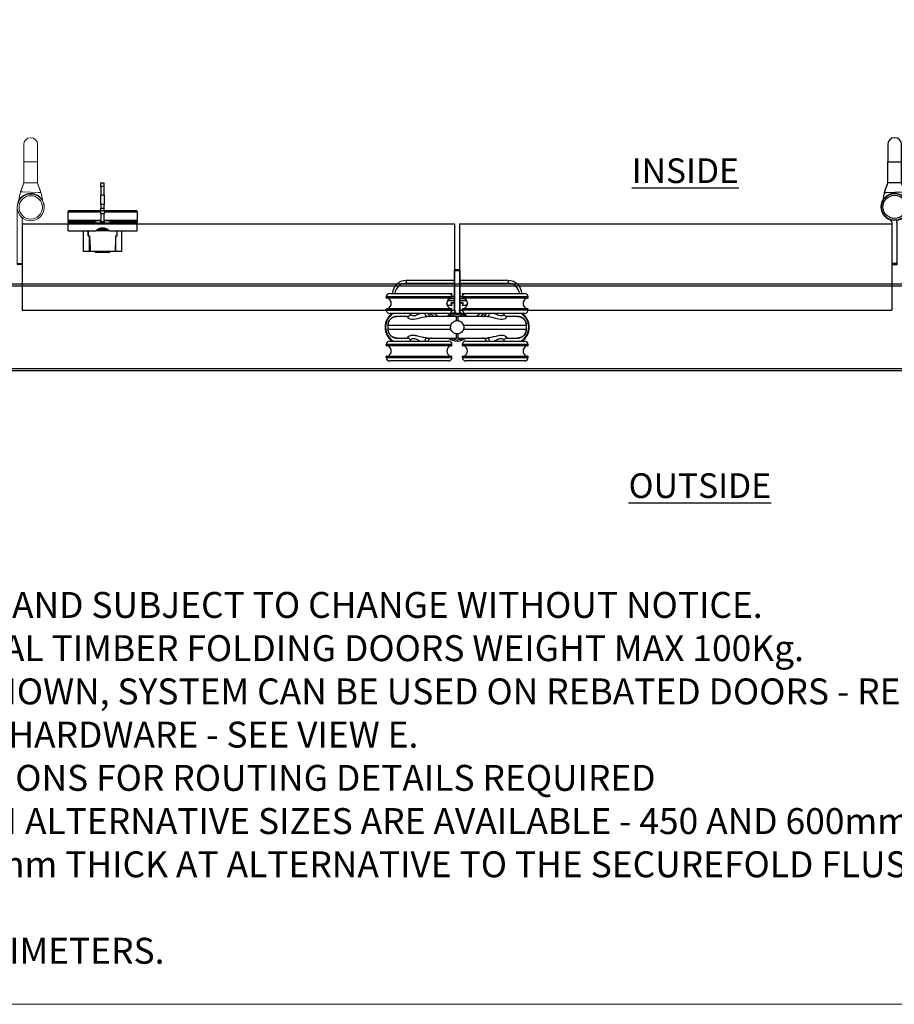
# Model space of a CAD drawing. Units: millimetres. Extents: x 7987 to 10284, y -474 to 1135.
# Drawn here: x 8814 to 9320, y -474 to 95 of the extents above; entities that cross this region are included whole.
import ezdxf

# ---------------------------------------------------------------- set-up
doc = ezdxf.new("R2010")
doc.units = ezdxf.units.MM
doc.linetypes.add('HIDDEN', pattern=[9.525, 6.35, -3.175])
for name, color, linetype in [('Border', 7, 'Continuous'), ('Door', 4, 'Continuous'), ('Gear', 7, 'Continuous'), ('Notes', 7, 'Continuous'), ('Track', 5, 'Continuous')]:
    doc.layers.add(name, color=color, linetype=linetype)
doc.styles.add('Label Text (ISO)', font='TAHOMA.TTF')
doc.styles.get("Standard").update_dxf_attribs({"font": 'TAHOMA.TTF'})

# ---------------------------------------------------------------- blocks, each defined once
blk = doc.blocks.new('SF3 Intermediate Hanger Set Top')
at = {"color": 3}
for p, q in [((-1.4, 33.25), (-1.6, 33.25)), ((-1.6, 32.75), (-1.6, 33.25)), ((-1.6, 32.75), (-1.4, 32.75)), ((-1.6, 10.25), (-1.6, 32.75)), ((1.4, 33.25), (-1.4, 33.25)), ((-1.4, 32.75), (-1.4, 33.25)), ((-1.4, 32.75), (1.4, 32.75)), ((-1.4, 9.81), (-1.4, 32.75)), ((1.4, 33.25), (1.4, 32.75)), ((1.5, 33.2), (1.4, 33.2)), ((1.4, 32.75), (1.4, 9.81)), ((1.4, 32.7), (1.5, 32.7)), ((1.5, 33.2), (1.5, 32.7)), ((1.5, 32.7), (1.5, 10.2)), ((-3, 17.5), (-41, 17.5)), ((-41, 17), (-41, 17.5)), ((-39, 19.5), (-5, 19.5)), ((-3, 17), (-3, 17.5)), ((41, 17.5), (3, 17.5)), ((3, 17), (3, 17.5)), ((5, 19.5), (39, 19.5)), ((41, 17), (41, 17.5)), ((-41, 17), (-3, 17)), ((-3.25, 16.75), (-40.75, 16.75)), ((3, 17), (41, 17)), ((40.75, 16.75), (3.25, 16.75)), ((-3, 10.5), (-41, 10.5)), ((-41, 10), (-41, 10.5)), ((-41, 10), (-3, 10)), ((-40.75, 10.75), (-3.25, 10.75)), ((-5, 8), (-39, 8)), ((-3, 10), (-3, 10.5)), ((-1.4, 10.25), (-1.6, 10.25)), ((-1.6, 10.25), (-1.6, 9.87)), ((-1.38, 8.25), (-1.19, 8.25)), ((-0.54, 6.25), (0.54, 6.25)), ((1.5, 10.2), (1.4, 10.2)), ((1.5, 9.82), (1.5, 10.2)), ((1.84, 8.25), (1.87, 8.25)), ((1.91, 8.2), (1.97, 8.2)), ((41, 10.5), (3, 10.5)), ((3, 10), (3, 10.5)), ((3, 10), (41, 10)), ((3.25, 10.75), (40.75, 10.75)), ((39, 8), (5, 8)), ((41, 10), (41, 10.5)), ((-39.99, -1.25), (-39.99, 1.25)), ((39.99, 1.25), (39.99, 1.25)), ((39.99, 1.25), (39.99, -1.25)), ((-39.99, -1.25), (-39.99, -1.25)), ((39.99, -1.25), (39.99, -1.25)), ((-3, -10), (-41, -10)), ((-41, -10.5), (-41, -10)), ((-41, -10.5), (-3, -10.5)), ((-3.25, -10.75), (-40.75, -10.75)), ((-39, -8), (-5, -8)), ((-3, -10.5), (-3, -10)), ((0.54, -6.25), (-0.54, -6.25)), ((41, -10), (3, -10)), ((3, -10.5), (3, -10)), ((3, -10.5), (41, -10.5)), ((40.75, -10.75), (3.25, -10.75)), ((5, -8), (39, -8)), ((41, -10.5), (41, -10)), ((-3, -17), (-41, -17)), ((-41, -17.5), (-41, -17)), ((-40.75, -16.75), (-3.25, -16.75)), ((-3, -17.5), (-3, -17)), ((41, -17), (3, -17)), ((3, -17.5), (3, -17)), ((3.25, -16.75), (40.75, -16.75)), ((41, -17.5), (41, -17)), ((-41, -17.5), (-3, -17.5)), ((-5, -19.5), (-39, -19.5)), ((3, -17.5), (41, -17.5)), ((39, -19.5), (5, -19.5))]:
    blk.add_line(p, q, dxfattribs=at)
at = {"color": 30}
for p, q in [((-29.5, 27), (-29.5, 25.5)), ((-1.6, 27), (-29.5, 27)), ((-29.5, 25.5), (-1.6, 25.5)), ((29.5, 27), (1.5, 27)), ((1.5, 25.5), (29.5, 25.5)), ((29.5, 27), (29.5, 25.5)), ((-5, 19.5), (-3.2, 19.5)), ((-4.38, 19.4), (-3.2, 19.4)), ((-3.2, 19.4), (-3.42, 18.72)), ((-3.1, 19.37), (-3.34, 18.62)), ((-3.2, 19.5), (-3.2, 19.4)), ((-3.2, 19.4), (-3.1, 19.37)), ((-3.06, 18), (-1.6, 18)), ((-3.04, 17.9), (-1.6, 17.9)), ((1.5, 18), (3.06, 18)), ((1.5, 17.9), (3.04, 17.9)), ((3.01, 19.37), (3.1, 19.4)), ((3.28, 18.53), (3.01, 19.37)), ((3.1, 19.4), (3.1, 19.5)), ((3.1, 19.5), (5, 19.5)), ((3.1, 19.4), (4.38, 19.4)), ((3.35, 18.63), (3.1, 19.4)), ((-5.5, 12.6), (-5.9, 13.83)), ((-5.59, 12.57), (-5.89, 13.47)), ((-5.5, 12.6), (-5.59, 12.57)), ((-5.5, 12.5), (-5.5, 12.6)), ((-3.2, 12.6), (-5.5, 12.6)), ((-3.2, 12.5), (-5.5, 12.5)), ((-5.44, 15.4), (-1.6, 15.4)), ((-5.38, 15.5), (-1.6, 15.5)), ((-1.6, 16.5), (-4.34, 16.5)), ((-1.6, 16.6), (-4.16, 16.6)), ((-3.5, 13.87), (-3.6, 13.84)), ((-3.6, 13.84), (-3.2, 12.6)), ((-3.5, 13.87), (-3.1, 12.63)), ((-3.41, 14.1), (-3.41, 14)), ((-1.6, 14.1), (-3.41, 14.1)), ((-1.6, 14), (-3.41, 14)), ((-3.1, 12.63), (-3.2, 12.6)), ((-3.2, 12.6), (-3.2, 12.5)), ((4.16, 16.6), (1.5, 16.6)), ((4.34, 16.5), (1.5, 16.5)), ((1.5, 15.5), (5.38, 15.5)), ((1.5, 15.4), (5.44, 15.4)), ((3.32, 14.1), (1.5, 14.1)), ((3.32, 14), (1.5, 14)), ((3.01, 12.63), (3.41, 13.87)), ((3.1, 12.6), (3.01, 12.63)), ((3.1, 12.6), (3.51, 13.84)), ((3.1, 12.5), (3.1, 12.6)), ((5.41, 12.6), (3.1, 12.6)), ((5.41, 12.5), (3.1, 12.5)), ((3.32, 14), (3.32, 14.1)), ((3.51, 13.84), (3.41, 13.87)), ((5.88, 14.07), (5.41, 12.6)), ((5.5, 12.57), (5.41, 12.6)), ((5.41, 12.6), (5.41, 12.5)), ((5.9, 13.8), (5.5, 12.57))]:
    blk.add_line(p, q, dxfattribs=at)
blk.add_line((-39.99, 1.25), (-39.99, 1.25))
for centre, radius, start, end in [((-29.5, 19), 8, 90, 176.4167), ((-29.5, 19), 6.5, 90, 175.5883), ((29.5, 19), 8, 3.5833, 90), ((29.5, 19), 6.5, 4.4117, 90), ((-3.2, 19.4), 0.1, 342, 90), ((3.1, 19.4), 0.1, 90, 198), ((-5.5, 12.6), 0.1, 198, 270), ((-3.41, 13.9), 0.2, 90, 198), ((-3.41, 13.9), 0.1, 90, 198), ((-3.2, 12.6), 0.1, 270, 18), ((3.1, 12.6), 0.1, 162, 270), ((3.32, 13.9), 0.2, 342, 90), ((3.32, 13.9), 0.1, 342, 90), ((5.41, 12.6), 0.1, 270, 342), ((-26.51, -9), 20, 49.6851, 58.2117), ((-26.51, -9), 21.5, 45.1782, 52.2508), ((26.51, -9), 21.5, 127.7492, 134.8218), ((26.51, -9), 20, 121.7883, 130.3149)]:
    blk.add_arc(centre, radius, start, end, dxfattribs=at)
at = {"color": 3}
for centre, radius, start, end in [((-39, 17.5), 2, 90, 180), ((-5, 17.5), 2, 0, 90), ((5, 17.5), 2, 90, 180), ((39, 17.5), 2, 0, 90), ((-40.75, 17), 0.25, 180, 270), ((-41.3, 13.75), 3.2, 290.3641, 69.6359), ((-2.7, 13.75), 3.2, 110.3641, 249.6359), ((-3.25, 17), 0.25, 270, 0), ((3.25, 17), 0.25, 180, 270), ((2.7, 13.75), 3.2, 290.3641, 69.6359), ((41.3, 13.75), 3.2, 110.3641, 249.6359), ((40.75, 17), 0.25, 270, 0), ((-32.1, 0), 9.62, 123.781, 236.219), ((-32.1, 0), 9.32, 120.9174, 239.0826), ((-40.75, 10.5), 0.25, 90, 180), ((-39, 10), 2, 180, 270), ((-32.1, 0), 9.33, 56.9196, 59.0826), ((-14.5, 8.75), 2.5, 197.4576, 270), ((0, 0), 8.5, 99.5693, 132.6679), ((-5, 10), 2, 270, 0), ((0, 0), 8, 51.3752, 128.6248), ((0, 0), 7.24, 59.7308, 120.2692), ((0, 0), 7.24, 59.7494, 120.2506), ((-3.25, 10.5), 0.25, 0, 90), ((4.4, 9.81), 5.8, 180, 198.9379), ((4.4, 9.87), 6, 195.6429, 199.1568), ((4.4, 9.81), 3, 180, 225.7155), ((4.4, 9.87), 3, 212.6347, 228.2011), ((0, 0), 8.5, 47.3321, 76.9135), ((4.5, 9.82), 3, 212.6347, 227.4087), ((3.25, 10.5), 0.25, 90, 180), ((5, 10), 2, 180, 270), ((14.5, 8.75), 2.5, 270, 342.5424), ((32.1, 0), 9.33, 120.9174, 123.0807), ((32.1, 0), 9.32, 300.9174, 59.0826), ((32.1, 0), 9.62, 303.781, 56.219), ((39, 10), 2, 270, 0), ((40.75, 10.5), 0.25, 0, 90), ((-39, -10), 2, 90, 180), ((-40.75, -10.5), 0.25, 180, 270), ((-41.3, -13.75), 3.2, 290.3641, 69.6359), ((-32.1, 0), 9.32, 300.9174, 303.0807), ((-14.5, -8.75), 2.5, 90, 162.5424), ((-2.7, -13.75), 3.2, 110.3641, 249.6359), ((-5, -10), 2, 0, 90), ((0, 0), 8, 231.3752, 308.6248), ((0, 0), 7.24, 239.7308, 300.2692), ((0, 0), 7.24, 239.7494, 300.2506), ((-3.25, -10.5), 0.25, 270, 0), ((5, -10), 2, 90, 180), ((3.25, -10.5), 0.25, 180, 270), ((2.7, -13.75), 3.2, 290.3641, 69.6359), ((14.5, -8.75), 2.5, 17.4576, 90), ((32.1, 0), 9.33, 236.9196, 239.0826), ((41.3, -13.75), 3.2, 110.3641, 249.6359), ((39, -10), 2, 0, 90), ((40.75, -10.5), 0.25, 270, 0), ((-40.75, -17), 0.25, 90, 180), ((-3.25, -17), 0.25, 0, 90), ((3.25, -17), 0.25, 90, 180), ((40.75, -17), 0.25, 0, 90), ((-39, -17.5), 2, 180, 270), ((-5, -17.5), 2, 270, 0), ((5, -17.5), 2, 180, 270), ((39, -17.5), 2, 270, 0)]:
    blk.add_arc(centre, radius, start, end, dxfattribs=at)
for centre, major_axis, ratio, start_param, end_param in [((-17.32, 8.75), (0, -2.5), 0.623602, 5.017082, 6.283185), ((-0.54, 1.25), (0, 5), 0.007408, 0, 1.04004), ((0.54, 1.25), (0, 5), 0.007408, 5.243145, 6.283185), ((17.32, 8.75), (0, -2.5), 0.623602, 0, 1.266104), ((-0.54, -1.25), (0, -5), 0.007408, 5.243145, 6.283185), ((0.54, -1.25), (0, -5), 0.007408, 0, 1.04004), ((-17.32, -8.75), (0, 2.5), 0.623602, 0, 1.266104), ((17.32, -8.75), (0, 2.5), 0.623602, 5.017082, 6.283185)]:
    blk.add_ellipse(centre, major_axis=major_axis, ratio=ratio, start_param=start_param, end_param=end_param, dxfattribs=at)
for points, knots in [([(-39.99, 1.25), (-39.99, 1.75), (-39.91, 2.25), (-39.52, 3.49), (-39.1, 4.2), (-38.09, 5.21), (-37.54, 5.59), (-36.32, 6.11), (-35.63, 6.25), (-34.95, 6.25)], [-0.7690453, -0.7690453, -0.7690453, -0.7690453, -0.6231155, -0.6231155, -0.3896279, -0.3896279, -0.2012372, -0.2012372, 0, 0, 0, 0]), ([(-34.95, 6.25), (-35.08, 6.25), (-35.21, 6.24), (-35.47, 6.22), (-35.6, 6.21), (-35.86, 6.17), (-35.99, 6.14), (-36.24, 6.08), (-36.37, 6.05), (-36.62, 5.97), (-36.74, 5.92), (-36.98, 5.83), (-37.1, 5.77), (-37.34, 5.65), (-37.45, 5.59), (-37.68, 5.45), (-37.79, 5.38), (-38, 5.23), (-38.11, 5.15), (-38.31, 4.98), (-38.41, 4.89), (-38.59, 4.7), (-38.68, 4.61), (-38.86, 4.41), (-38.94, 4.31), (-39.09, 4.1), (-39.17, 3.99), (-39.31, 3.76), (-39.37, 3.65), (-39.49, 3.41), (-39.55, 3.29), (-39.65, 3.05), (-39.7, 2.93), (-39.78, 2.68), (-39.82, 2.55), (-39.89, 2.23), (-39.93, 2.04), (-39.98, 1.64), (-39.99, 1.45), (-39.99, 1.25)], [0, 0, 0, 0, 0.0384523, 0.0384523, 0.0769045, 0.0769045, 0.1153568, 0.1153568, 0.1538091, 0.1538091, 0.1922613, 0.1922613, 0.2307136, 0.2307136, 0.2691659, 0.2691659, 0.3076181, 0.3076181, 0.3460704, 0.3460704, 0.3845227, 0.3845227, 0.4229749, 0.4229749, 0.4614272, 0.4614272, 0.4998795, 0.4998795, 0.5383317, 0.5383317, 0.576784, 0.576784, 0.6152363, 0.6152363, 0.6536885, 0.6536885, 0.7113669, 0.7113669, 0.7690453, 0.7690453, 0.7690453, 0.7690453]), ([(-28.41, 6.25), (-28.63, 6.25), (-28.85, 6.25), (-30.6, 6.25), (-31.88, 6.25), (-33.86, 6.25), (-34.57, 6.25), (-34.95, 6.25)], [3.222377, 3.222377, 3.222377, 3.222377, 3.33254, 3.33254, 4.13738, 4.13738, 4.960903, 4.960903, 4.960903, 4.960903]), ([(-28.41, 6.25), (-28.54, 6.25), (-28.63, 6.23), (-28.79, 6.11), (-28.8, 6), (-28.63, 5.64), (-28.32, 5.36), (-27.03, 4.76), (-25.68, 4.61), (-22.43, 5.17), (-20.53, 5.8), (-18.32, 6.19), (-17.78, 6.25), (-17.32, 6.25)], [0, 0, 0, 0, 0.138221, 0.138221, 0.359375, 0.359375, 0.713221, 0.713221, 1.279374, 1.279374, 1.923726, 1.923726, 2.142174, 2.142174, 2.142174, 2.142174]), ([(-28.41, 6.25), (-28.4, 6.25), (-28.36, 6.25), (-28.21, 6.28), (-28.1, 6.32), (-27.82, 6.46), (-27.65, 6.58), (-27.35, 6.9), (-27.21, 7.12), (-27.04, 7.57), (-27, 7.8), (-27, 8)], [0, 0, 0, 0, 0.082919, 0.082919, 0.165838, 0.165838, 0.248757, 0.248757, 0.331676, 0.331676, 0.4144117, 0.4144117, 0.4144117, 0.4144117]), ([(-21.36, 8), (-22.31, 7.55), (-23.27, 7), (-25.26, 6.3), (-26.19, 6.51), (-26.88, 7.36), (-27, 7.7), (-27, 8)], [-1.727064, -1.727064, -1.727064, -1.727064, -1.279374, -1.279374, -0.713221, -0.713221, -0.415038, -0.415038, -0.415038, -0.415038]), ([(-0.54, 6.25), (-3.47, 6.25), (-6.44, 6.25), (-12.11, 6.25), (-14.79, 6.25), (-17.32, 6.25)], [0, 0, 0, 0, 0.880294, 0.880294, 1.744077, 1.744077, 1.744077, 1.744077]), ([(-1.6, 9.87), (-1.6, 9.8), (-1.6, 9.74), (-1.59, 9.48), (-1.57, 9.25), (-1.5, 8.76), (-1.45, 8.49), (-1.38, 8.25)], [0.1200526, 0.1200526, 0.1200526, 0.1200526, 0.1510667, 0.1510667, 0.227292, 0.227292, 0.3035172, 0.3035172, 0.3035172, 0.3035172]), ([(17.32, 6.25), (17, 6.25), (16.68, 6.25), (13.36, 6.25), (10.15, 6.25), (4.75, 6.25), (2.63, 6.25), (0.54, 6.25)], [3.286172, 3.286172, 3.286172, 3.286172, 3.395418, 3.395418, 4.401468, 4.401468, 5.030249, 5.030249, 5.030249, 5.030249]), ([(1.87, 8.25), (1.83, 8.32), (1.78, 8.4), (1.64, 8.66), (1.57, 8.86), (1.47, 9.2), (1.44, 9.37), (1.4, 9.65), (1.4, 9.77), (1.4, 9.87)], [1.5122758, 1.5122758, 1.5122758, 1.5122758, 1.5365743, 1.5365743, 1.5962919, 1.5962919, 1.6516394, 1.6516394, 1.6993901, 1.6993901, 1.6993901, 1.6993901]), ([(1.97, 8.2), (1.93, 8.27), (1.88, 8.35), (1.74, 8.61), (1.67, 8.81), (1.57, 9.15), (1.54, 9.32), (1.5, 9.6), (1.5, 9.72), (1.5, 9.82)], [1.5122758, 1.5122758, 1.5122758, 1.5122758, 1.5365743, 1.5365743, 1.5962919, 1.5962919, 1.6516394, 1.6516394, 1.6993901, 1.6993901, 1.6993901, 1.6993901]), ([(17.32, 6.25), (17.61, 6.25), (17.93, 6.23), (18.82, 6.11), (19.39, 6), (20.96, 5.64), (21.95, 5.36), (24.51, 4.76), (26.06, 4.61), (28.29, 5.17), (28.87, 5.8), (28.73, 6.19), (28.61, 6.25), (28.41, 6.25)], [0, 0, 0, 0, 0.138221, 0.138221, 0.359375, 0.359375, 0.713221, 0.713221, 1.279374, 1.279374, 1.927046, 1.927046, 2.142738, 2.142738, 2.142738, 2.142738]), ([(27, 8), (27, 7.54), (26.73, 7), (25.53, 6.3), (24.42, 6.51), (22.63, 7.36), (21.99, 7.7), (21.36, 8)], [-1.726609, -1.726609, -1.726609, -1.726609, -1.279374, -1.279374, -0.713221, -0.713221, -0.415038, -0.415038, -0.415038, -0.415038]), ([(27, 8), (27, 7.8), (27.04, 7.57), (27.21, 7.12), (27.35, 6.9), (27.65, 6.58), (27.82, 6.46), (28.1, 6.32), (28.21, 6.28), (28.36, 6.25), (28.4, 6.25), (28.41, 6.25)], [1.7272399, 1.7272399, 1.7272399, 1.7272399, 1.8101917, 1.8101917, 1.8933283, 1.8933283, 1.9764649, 1.9764649, 2.0596015, 2.0596015, 2.1427381, 2.1427381, 2.1427381, 2.1427381]), ([(34.95, 6.25), (34.16, 6.25), (31.95, 6.25), (28.5, 6.25), (28.46, 6.25), (28.41, 6.25)], [0.069346, 0.069346, 0.069346, 0.069346, 1.785738, 1.785738, 1.807872, 1.807872, 1.807872, 1.807872]), ([(34.95, 6.25), (35.46, 6.25), (35.97, 6.17), (37.24, 5.77), (37.97, 5.33), (38.99, 4.31), (39.35, 3.76), (39.85, 2.58), (39.99, 1.91), (39.99, 1.25)], [-0.768021, -0.768021, -0.768021, -0.768021, -0.6182521, -0.6182521, -0.378622, -0.378622, -0.1932924, -0.1932924, 0, 0, 0, 0]), ([(39.99, 1.25), (39.99, 1.38), (39.98, 1.51), (39.96, 1.77), (39.95, 1.9), (39.9, 2.17), (39.88, 2.29), (39.82, 2.55), (39.78, 2.68), (39.7, 2.93), (39.65, 3.05), (39.55, 3.29), (39.49, 3.41), (39.37, 3.64), (39.31, 3.76), (39.17, 3.98), (39.1, 4.09), (38.94, 4.3), (38.86, 4.41), (38.69, 4.61), (38.6, 4.7), (38.41, 4.89), (38.31, 4.97), (38.11, 5.14), (38.01, 5.22), (37.79, 5.38), (37.68, 5.45), (37.46, 5.59), (37.34, 5.65), (37.11, 5.77), (36.99, 5.82), (36.75, 5.92), (36.62, 5.97), (36.37, 6.05), (36.25, 6.08), (35.93, 6.16), (35.73, 6.19), (35.34, 6.24), (35.14, 6.25), (34.95, 6.25)], [0, 0, 0, 0, 0.038401, 0.038401, 0.0768021, 0.0768021, 0.1152031, 0.1152031, 0.1536042, 0.1536042, 0.1920052, 0.1920052, 0.2304063, 0.2304063, 0.2688073, 0.2688073, 0.3072084, 0.3072084, 0.3456094, 0.3456094, 0.3840105, 0.3840105, 0.4224115, 0.4224115, 0.4608126, 0.4608126, 0.4992136, 0.4992136, 0.5376147, 0.5376147, 0.5760157, 0.5760157, 0.6144168, 0.6144168, 0.6528178, 0.6528178, 0.7104194, 0.7104194, 0.768021, 0.768021, 0.768021, 0.768021]), ([(-39.99, -1.25), (-39.99, -0.83), (-39.99, -0.42), (-39.99, 0.42), (-39.99, 0.83), (-39.99, 1.25)], [-0.25, -0.25, -0.25, -0.25, -0.125, -0.125, 0, 0, 0, 0]), ([(-39.99, 1.25), (-39.58, 1.25), (-38.74, 1.25), (-36.39, 1.25), (-34.93, 1.25), (-32.07, 1.25), (-30.86, 1.25), (-28.73, 1.25), (-27.87, 1.25), (-25.18, 1.25), (-23.23, 1.25), (-17.88, 1.25), (-14.32, 1.25), (-8.3, 1.25), (-5.96, 1.25), (-3.61, 1.25)], [-5.020376, -5.020376, -5.020376, -5.020376, -4.13738, -4.13738, -3.33254, -3.33254, -2.829515, -2.829515, -2.515124, -2.515124, -1.886343, -1.886343, -0.880294, -0.880294, -0.265436, -0.265436, -0.265436, -0.265436]), ([(-3.61, -1.25), (-3.68, -1.07), (-3.73, -0.88), (-3.81, -0.41), (-3.83, -0.14), (-3.81, 0.51), (-3.74, 0.89), (-3.61, 1.25)], [-0.2821839, -0.2821839, -0.2821839, -0.2821839, -0.2235316, -0.2235316, -0.1413776, -0.1413776, -0.0269523, -0.0269523, -0.0269523, -0.0269523]), ([(-3.61, 1.25), (-3.48, 1.63), (-3.3, 1.98), (-2.8, 2.64), (-2.49, 2.94), (-1.84, 3.37), (-1.53, 3.52), (-0.99, 3.7), (-0.78, 3.75), (-0.57, 3.78)], [-0.4214249, -0.4214249, -0.4214249, -0.4214249, -0.302129, -0.302129, -0.1714676, -0.1714676, -0.064514, -0.064514, 0, 0, 0, 0]), ([(-0.57, 3.78), (-0.38, 3.81), (-0.19, 3.82), (0.19, 3.82), (0.38, 3.81), (0.57, 3.78)], [-0.118539, -0.118539, -0.118539, -0.118539, -0.061256, -0.061256, -0.0039889, -0.0039889, -0.0039889, -0.0039889]), ([(0.57, 3.78), (0.74, 3.76), (0.9, 3.72), (1.34, 3.59), (1.61, 3.48), (2.28, 3.11), (2.64, 2.8), (3.24, 2.08), (3.46, 1.68), (3.61, 1.25)], [-0.4215194, -0.4215194, -0.4215194, -0.4215194, -0.3703934, -0.3703934, -0.2824074, -0.2824074, -0.1377955, -0.1377955, 0, 0, 0, 0]), ([(3.61, 1.25), (5, 1.25), (6.39, 1.25), (11.56, 1.25), (15.22, 1.25), (24.13, 1.25), (28.94, 1.25), (36.61, 1.25), (39.17, 1.25), (39.99, 1.25)], [-4.764813, -4.764813, -4.764813, -4.764813, -4.401468, -4.401468, -3.395418, -3.395418, -1.785738, -1.785738, -0.009873, -0.009873, -0.009873, -0.009873]), ([(3.61, 1.25), (3.68, 1.07), (3.73, 0.88), (3.81, 0.41), (3.83, 0.14), (3.81, -0.51), (3.74, -0.89), (3.61, -1.25)], [-0.2821839, -0.2821839, -0.2821839, -0.2821839, -0.2235316, -0.2235316, -0.1413776, -0.1413776, -0.0269523, -0.0269523, -0.0269523, -0.0269523]), ([(39.99, 1.25), (39.99, 0.83), (39.99, 0.42), (39.99, -0.42), (39.99, -0.83), (39.99, -1.25)], [-0.25, -0.25, -0.25, -0.25, -0.125, -0.125, 0, 0, 0, 0]), ([(-34.95, -6.25), (-35.46, -6.25), (-35.97, -6.17), (-37.24, -5.77), (-37.97, -5.33), (-38.99, -4.31), (-39.35, -3.76), (-39.85, -2.58), (-39.99, -1.91), (-39.99, -1.25)], [-0.768021, -0.768021, -0.768021, -0.768021, -0.6182521, -0.6182521, -0.378622, -0.378622, -0.1932924, -0.1932924, 0, 0, 0, 0]), ([(-39.99, -1.25), (-39.99, -1.38), (-39.98, -1.51), (-39.96, -1.77), (-39.95, -1.9), (-39.9, -2.17), (-39.88, -2.29), (-39.82, -2.55), (-39.78, -2.68), (-39.7, -2.93), (-39.65, -3.05), (-39.55, -3.29), (-39.49, -3.41), (-39.37, -3.64), (-39.31, -3.76), (-39.17, -3.98), (-39.1, -4.09), (-38.94, -4.3), (-38.86, -4.41), (-38.69, -4.61), (-38.6, -4.7), (-38.41, -4.89), (-38.31, -4.97), (-38.11, -5.14), (-38.01, -5.22), (-37.79, -5.38), (-37.68, -5.45), (-37.46, -5.59), (-37.34, -5.65), (-37.11, -5.77), (-36.99, -5.82), (-36.75, -5.92), (-36.62, -5.97), (-36.37, -6.05), (-36.25, -6.08), (-35.93, -6.16), (-35.73, -6.19), (-35.34, -6.24), (-35.14, -6.25), (-34.95, -6.25)], [0, 0, 0, 0, 0.038401, 0.038401, 0.0768021, 0.0768021, 0.1152031, 0.1152031, 0.1536042, 0.1536042, 0.1920052, 0.1920052, 0.2304063, 0.2304063, 0.2688073, 0.2688073, 0.3072084, 0.3072084, 0.3456094, 0.3456094, 0.3840105, 0.3840105, 0.4224115, 0.4224115, 0.4608126, 0.4608126, 0.4992136, 0.4992136, 0.5376147, 0.5376147, 0.5760157, 0.5760157, 0.6144168, 0.6144168, 0.6528178, 0.6528178, 0.7104194, 0.7104194, 0.768021, 0.768021, 0.768021, 0.768021]), ([(-3.61, -1.25), (-5, -1.25), (-6.39, -1.25), (-11.56, -1.25), (-15.22, -1.25), (-24.13, -1.25), (-28.94, -1.25), (-36.61, -1.25), (-39.17, -1.25), (-39.99, -1.25)], [-4.764813, -4.764813, -4.764813, -4.764813, -4.401468, -4.401468, -3.395418, -3.395418, -1.785738, -1.785738, -0.009873, -0.009873, -0.009873, -0.009873]), ([(-17.32, -6.25), (-18.06, -6.25), (-18.98, -6.09), (-20.9, -5.65), (-21.91, -5.37), (-23.52, -4.99), (-24.13, -4.87), (-25.08, -4.75), (-25.44, -4.72), (-26.09, -4.72), (-26.39, -4.75), (-27.11, -4.86), (-27.48, -4.97), (-28.28, -5.33), (-28.59, -5.6), (-28.85, -6.06), (-28.76, -6.25), (-28.41, -6.25)], [0, 0, 0, 0, 0.35206, 0.35206, 0.708926, 0.708926, 0.931968, 0.931968, 1.071369, 1.071369, 1.20529, 1.20529, 1.419564, 1.419564, 1.762402, 1.762402, 2.142738, 2.142738, 2.142738, 2.142738]), ([(-0.57, -3.78), (-0.74, -3.76), (-0.9, -3.72), (-1.34, -3.59), (-1.61, -3.48), (-2.28, -3.11), (-2.64, -2.8), (-3.24, -2.08), (-3.46, -1.68), (-3.61, -1.25)], [-0.4215194, -0.4215194, -0.4215194, -0.4215194, -0.3703934, -0.3703934, -0.2824074, -0.2824074, -0.1377955, -0.1377955, 0, 0, 0, 0]), ([(0.57, -3.78), (0.38, -3.81), (0.19, -3.82), (-0.19, -3.82), (-0.38, -3.81), (-0.57, -3.78)], [-0.118539, -0.118539, -0.118539, -0.118539, -0.061256, -0.061256, -0.0039889, -0.0039889, -0.0039889, -0.0039889]), ([(3.61, -1.25), (3.48, -1.63), (3.3, -1.98), (2.8, -2.64), (2.49, -2.94), (1.84, -3.37), (1.53, -3.52), (0.99, -3.7), (0.78, -3.75), (0.57, -3.78)], [-0.4214249, -0.4214249, -0.4214249, -0.4214249, -0.302129, -0.302129, -0.1714676, -0.1714676, -0.064514, -0.064514, 0, 0, 0, 0]), ([(39.99, -1.25), (39.17, -1.25), (36.61, -1.25), (28.94, -1.25), (24.13, -1.25), (15.22, -1.25), (11.56, -1.25), (6.39, -1.25), (5, -1.25), (3.61, -1.25)], [-5.020376, -5.020376, -5.020376, -5.020376, -3.24451, -3.24451, -1.634831, -1.634831, -0.628781, -0.628781, -0.265436, -0.265436, -0.265436, -0.265436]), ([(28.41, -6.25), (28.73, -6.25), (28.84, -6.09), (28.64, -5.65), (28.34, -5.37), (27.53, -4.99), (27.15, -4.87), (26.41, -4.75), (26.09, -4.72), (25.44, -4.72), (25.1, -4.74), (24.19, -4.86), (23.6, -4.97), (22.07, -5.33), (21.1, -5.6), (19.13, -6.06), (18.12, -6.25), (17.32, -6.25)], [0, 0, 0, 0, 0.351788, 0.351788, 0.708649, 0.708649, 0.931688, 0.931688, 1.071087, 1.071087, 1.204973, 1.204973, 1.41919, 1.41919, 1.761938, 1.761938, 2.142174, 2.142174, 2.142174, 2.142174]), ([(39.99, -1.25), (39.99, -1.75), (39.91, -2.25), (39.52, -3.49), (39.1, -4.2), (38.09, -5.21), (37.54, -5.59), (36.32, -6.11), (35.63, -6.25), (34.95, -6.25)], [-0.7690453, -0.7690453, -0.7690453, -0.7690453, -0.6231155, -0.6231155, -0.3896279, -0.3896279, -0.2012372, -0.2012372, 0, 0, 0, 0]), ([(34.95, -6.25), (35.08, -6.25), (35.21, -6.24), (35.47, -6.22), (35.6, -6.21), (35.86, -6.17), (35.99, -6.14), (36.24, -6.08), (36.37, -6.05), (36.62, -5.97), (36.74, -5.92), (36.98, -5.83), (37.1, -5.77), (37.34, -5.65), (37.45, -5.59), (37.68, -5.45), (37.79, -5.38), (38, -5.23), (38.11, -5.15), (38.31, -4.98), (38.41, -4.89), (38.59, -4.7), (38.68, -4.61), (38.86, -4.41), (38.94, -4.31), (39.09, -4.1), (39.17, -3.99), (39.31, -3.76), (39.37, -3.65), (39.49, -3.41), (39.55, -3.29), (39.65, -3.05), (39.7, -2.93), (39.78, -2.68), (39.82, -2.55), (39.89, -2.23), (39.93, -2.04), (39.98, -1.64), (39.99, -1.45), (39.99, -1.25)], [0, 0, 0, 0, 0.0384523, 0.0384523, 0.0769045, 0.0769045, 0.1153568, 0.1153568, 0.1538091, 0.1538091, 0.1922613, 0.1922613, 0.2307136, 0.2307136, 0.2691659, 0.2691659, 0.3076181, 0.3076181, 0.3460704, 0.3460704, 0.3845227, 0.3845227, 0.4229749, 0.4229749, 0.4614272, 0.4614272, 0.4998795, 0.4998795, 0.5383317, 0.5383317, 0.576784, 0.576784, 0.6152363, 0.6152363, 0.6536885, 0.6536885, 0.7113669, 0.7113669, 0.7690453, 0.7690453, 0.7690453, 0.7690453]), ([(-34.95, -6.25), (-34.16, -6.25), (-31.95, -6.25), (-28.5, -6.25), (-28.46, -6.25), (-28.41, -6.25)], [0.069346, 0.069346, 0.069346, 0.069346, 1.785738, 1.785738, 1.807872, 1.807872, 1.807872, 1.807872]), ([(-27, -8), (-27, -7.8), (-27.04, -7.57), (-27.21, -7.12), (-27.35, -6.9), (-27.65, -6.58), (-27.82, -6.46), (-28.1, -6.32), (-28.21, -6.28), (-28.36, -6.25), (-28.4, -6.25), (-28.41, -6.25)], [1.7272399, 1.7272399, 1.7272399, 1.7272399, 1.8101917, 1.8101917, 1.8933283, 1.8933283, 1.9764649, 1.9764649, 2.0596015, 2.0596015, 2.1427381, 2.1427381, 2.1427381, 2.1427381]), ([(-27, -8), (-27, -7.69), (-26.87, -7.34), (-26.45, -6.84), (-26.21, -6.66), (-25.73, -6.49), (-25.53, -6.46), (-25.07, -6.46), (-24.82, -6.49), (-24.14, -6.67), (-23.69, -6.86), (-22.61, -7.37), (-21.98, -7.71), (-21.36, -8)], [-1.726609, -1.726609, -1.726609, -1.726609, -1.419564, -1.419564, -1.20529, -1.20529, -1.071369, -1.071369, -0.931968, -0.931968, -0.708926, -0.708926, -0.415038, -0.415038, -0.415038, -0.415038]), ([(-17.32, -6.25), (-17, -6.25), (-16.68, -6.25), (-13.36, -6.25), (-10.15, -6.25), (-4.75, -6.25), (-2.63, -6.25), (-0.54, -6.25)], [3.286172, 3.286172, 3.286172, 3.286172, 3.395418, 3.395418, 4.401468, 4.401468, 5.030249, 5.030249, 5.030249, 5.030249]), ([(0.54, -6.25), (2.63, -6.25), (4.75, -6.25), (10.15, -6.25), (13.36, -6.25), (16.68, -6.25), (17, -6.25), (17.32, -6.25)], [0, 0, 0, 0, 0.628781, 0.628781, 1.634831, 1.634831, 1.744077, 1.744077, 1.744077, 1.744077]), ([(21.36, -8), (22.02, -7.69), (22.67, -7.34), (23.75, -6.84), (24.18, -6.66), (24.83, -6.49), (25.08, -6.46), (25.53, -6.46), (25.75, -6.49), (26.24, -6.67), (26.48, -6.86), (26.88, -7.37), (27, -7.71), (27, -8)], [-1.727064, -1.727064, -1.727064, -1.727064, -1.41919, -1.41919, -1.204973, -1.204973, -1.071087, -1.071087, -0.931688, -0.931688, -0.708649, -0.708649, -0.415038, -0.415038, -0.415038, -0.415038]), ([(28.41, -6.25), (28.4, -6.25), (28.36, -6.25), (28.21, -6.28), (28.1, -6.32), (27.82, -6.46), (27.65, -6.58), (27.35, -6.9), (27.21, -7.12), (27.04, -7.57), (27, -7.8), (27, -8)], [0, 0, 0, 0, 0.082919, 0.082919, 0.165838, 0.165838, 0.248757, 0.248757, 0.331676, 0.331676, 0.4144117, 0.4144117, 0.4144117, 0.4144117]), ([(28.41, -6.25), (28.46, -6.25), (28.5, -6.25), (31.95, -6.25), (34.16, -6.25), (34.95, -6.25)], [3.222377, 3.222377, 3.222377, 3.222377, 3.24451, 3.24451, 4.960903, 4.960903, 4.960903, 4.960903])]:
    blk.add_open_spline(points, degree=3, knots=knots, dxfattribs=at)
blk = doc.blocks.new('SF7 Offset Hinge Handle Set Top')
at = {"color": 212, "lineweight": 0}
for p, q in [((-2, 18), (-2, 13)), ((2, 13), (2, 18)), ((2, 13), (-2, 13)), ((-2, 13), (-2, 7)), ((2, 13), (2, 7)), ((-2.92, 4.38), (-2, 7)), ((-1.94, 7), (-2, 7)), ((-1.72, 7), (-1.94, 7)), ((0, 7), (-1.72, 7)), ((1.72, 7), (0, 7)), ((1.94, 7), (1.72, 7)), ((2, 7), (1.94, 7)), ((2, 7), (2.97, 4.17)), ((-2.28, 4.36), (-2.92, 4.38)), ((2.29, 4.2), (-2.28, 4.36)), ((2.97, 4.17), (2.29, 4.2)), ((-3.88, -16.62), (-3.88, 0)), ((-2.48, -3.13), (-2.48, -16.62)), ((-2.48, -16.38), (-3.88, -16.38)), ((-3.88, -16.62), (-2.48, -16.62))]:
    blk.add_line(p, q, dxfattribs=at)
for radius in [3.87, 3.37]:
    blk.add_circle((0.01, -0.15), radius, dxfattribs=at)
for centre, radius, start, end in [((0, 18), 2, 0, 180), ((0, 0), 3.9, 351.7389, 186.4909), ((0, 0), 3.88, 1.3037, 180), ((14, -0.09), 17.5, 165.2091, 173.3333), ((-14, -0.09), 17.5, 6.6667, 14.095)]:
    blk.add_arc(centre, radius, start, end, dxfattribs=at)
for points in [[(-2.92, 4.38), (-2.59, 5.25), (-2.27, 6.13), (-1.94, 7)], [(2.97, 4.17), (2.63, 5.11), (2.28, 6.06), (1.94, 7)]]:
    blk.add_open_spline(points, degree=3, dxfattribs=at)
blk = doc.blocks.new('SF3 Hinge Handle Set Top')
at = {"color": 212}
for p, q in [((-2, 18), (-2, 13)), ((2, 13), (2, 18)), ((-2, 13), (2, 13)), ((-2, 7), (-2, 13)), ((2, 7), (2, 13)), ((-2.97, 4.17), (-2, 7)), ((-1.94, 7), (-2, 7)), ((-1.72, 7), (-1.94, 7)), ((1.72, 7), (-1.72, 7)), ((1.94, 7), (1.72, 7)), ((2, 7), (1.94, 7)), ((2, 7), (2.92, 4.38)), ((-2.97, 4.17), (-2.29, 4.2)), ((-2.29, 4.2), (2.28, 4.36)), ((2.28, 4.36), (2.92, 4.38)), ((-0.7, -16.62), (-0.7, -4.9)), ((-0.7, -16.62), (-0.7, -4.9)), ((0.7, -16.62), (0.7, -4.9)), ((0.7, -16.62), (0.7, -4.9)), ((0.7, -16.37), (-0.7, -16.37)), ((0.7, -16.37), (-0.7, -16.37)), ((-0.7, -16.62), (0.7, -16.62)), ((-0.7, -16.62), (0.7, -16.62))]:
    blk.add_line(p, q, dxfattribs=at)
for radius in [3.88, 3.88, 3.38, 3.38]:
    blk.add_circle((0, 0), radius, dxfattribs=at)
for centre, radius, start, end in [((0, 18), 2, 0, 180), ((0, 0), 3.9, 277.486, 249.2523), ((0, 0), 3.9, 277.486, 249.2523), ((14, -0.09), 17.5, 165.905, 173.3333), ((-14, -0.09), 17.5, 6.6667, 14.7909), ((-2.2, -4.9), 1.5, 0, 65.839), ((-2.2, -4.9), 1.5, 0, 65.839), ((-2.2, -4.9), 2.9, 0, 21.4687), ((-2.2, -4.9), 2.9, 0, 21.4687)]:
    blk.add_arc(centre, radius, start, end, dxfattribs=at)
for points in [[(-2.97, 4.17), (-2.63, 5.11), (-2.28, 6.06), (-1.94, 7)], [(2.92, 4.38), (2.59, 5.25), (2.27, 6.13), (1.94, 7)]]:
    blk.add_open_spline(points, degree=3, dxfattribs=at)
blk = doc.blocks.new('SF190L Flush Bolt Top')
at = {"color": 40}
for p, q in [((-11, 8.5), (-7.5, 8.5)), ((-11, -3.5), (-11, 8.5)), ((-7.5, 8.5), (-7.28, 8.5)), ((-7.5, -0.5), (-7.5, 8.5)), ((-7.4, 1.4), (-7.28, 8.5)), ((-7.28, 8.5), (7.28, 8.5)), ((-4.2, 8.99), (4.2, 8.99)), ((-4.2, 8.99), (-4.2, 8.7)), ((-4.2, 8.7), (4.2, 8.7)), ((-4, 8.5), (-4.2, 8.7)), ((4, 8.5), (4.2, 8.7)), ((4.2, 8.99), (4.2, 8.7)), ((7.28, 8.5), (7.5, 8.5)), ((7.4, 1.4), (7.28, 8.5)), ((7.5, 8.5), (7.5, -0.5)), ((7.5, 8.5), (11, 8.5)), ((11, 8.5), (11, -3.5)), ((-7.4, -0.6), (-7.4, 1.4)), ((7.4, 1.4), (7.4, -0.6)), ((-3.89, -3.5), (-20, -3.5)), ((-20, -3.5), (-20, -7.5)), ((-8.5, -0.7), (-8.5, -3.3)), ((-8.4, -0.8), (-8.4, -1.1)), ((-8.4, -1.1), (-8.4, -3.47)), ((-7.5, -0.5), (-8.3, -0.5)), ((-7.9, -0.6), (-8.2, -0.6)), ((-7.4, -0.6), (-7.9, -0.6)), ((-7.4, -0.5), (-7.5, -0.5)), ((-3.89, -3.5), (3.89, -3.5)), ((-2.39, -3.51), (-2.39, -4.59)), ((-2.39, -3.51), (-1.25, -3.51)), ((2.47, -4.59), (-2.39, -4.59)), ((-2.39, -3.74), (-2.3, -3.74)), ((-2.3, -4.44), (-2.39, -4.44)), ((-2.3, -4.44), (-2.3, -3.74)), ((-1.8, -3.74), (-2.3, -3.74)), ((-1.8, -4.44), (-2.3, -4.44)), ((-1.8, -4.44), (-1.8, -3.74)), ((-1.8, -3.74), (2.3, -3.74)), ((-1.8, -4.44), (2.3, -4.44)), ((-1.25, -3.51), (-0.99, -3.51)), ((-1.25, -3.5), (-1.25, -3.51)), ((-0.99, -3.5), (-0.99, -3.74)), ((-0.99, -4.44), (-0.99, -4.59)), ((0.05, -3.55), (0.05, -3.5)), ((0.05, -3.74), (0.05, -3.55)), ((0.05, -3.55), (1.01, -3.55)), ((0.05, -4.55), (0.05, -4.44)), ((0.05, -4.59), (0.05, -4.55)), ((0.05, -4.55), (1.01, -4.55)), ((1.01, -3.51), (1.25, -3.51)), ((1.01, -3.55), (1.01, -3.5)), ((1.01, -3.74), (1.01, -3.55)), ((1.01, -4.55), (1.01, -4.44)), ((1.01, -4.59), (1.01, -4.55)), ((1.25, -3.51), (1.25, -3.5)), ((1.25, -3.51), (2.77, -3.51)), ((2.3, -4.44), (2.3, -3.74)), ((2.3, -3.74), (2.68, -3.74)), ((2.3, -4.44), (2.68, -4.44)), ((2.38, -3.51), (2.38, -3.74)), ((2.38, -4.44), (2.38, -4.59)), ((2.68, -4.44), (2.68, -3.74)), ((2.77, -4.42), (2.77, -3.51)), ((20, -3.5), (3.89, -3.5)), ((7.5, -0.5), (7.4, -0.5)), ((7.9, -0.6), (7.4, -0.6)), ((8.3, -0.5), (7.5, -0.5)), ((8.2, -0.6), (7.9, -0.6)), ((8.4, -1.1), (8.4, -0.8)), ((8.4, -3.47), (8.4, -1.1)), ((8.5, -3.3), (8.5, -0.7)), ((20, -3.5), (20, -7.5)), ((20, -7.5), (-20, -7.5)), ((-20, -8), (-5.57, -8)), ((-20, -8.68), (-20, -8)), ((-20, -8.68), (-4.49, -8.68)), ((-20, -8.68), (-20, -9.43)), ((-20, -9.43), (-0.99, -9.43)), ((-20, -14.2), (-20, -9.43)), ((-5.77, -7.5), (-5.77, -7.85)), ((-5.77, -7.85), (5.77, -7.85)), ((-1.14, -9.42), (-2.68, -9.42)), ((-0.99, -8.45), (-1.14, -8.45)), ((-1.14, -8.45), (-1.14, -9.42)), ((-0.99, -8.45), (1.01, -8.45)), ((-0.99, -8.75), (-0.99, -8.45)), ((-0.99, -8.75), (1.01, -8.75)), ((-0.99, -8.75), (-0.99, -13.37)), ((1.14, -8.45), (1.01, -8.45)), ((1.01, -8.45), (1.01, -8.75)), ((1.01, -13.37), (1.01, -8.75)), ((1.01, -9.43), (20, -9.43)), ((1.14, -9.42), (1.14, -8.45)), ((2.68, -9.42), (1.14, -9.42)), ((4.49, -8.68), (20, -8.68)), ((5.57, -8), (20, -8)), ((5.77, -7.5), (5.77, -7.85)), ((20, -8), (20, -8.68)), ((20, -9.43), (20, -8.68)), ((20, -9.43), (20, -14.2)), ((-20, -14.2), (-0.99, -14.2)), ((-20, -14.2), (-20, -15)), ((-20, -15), (-0.99, -15)), ((-0.99, -13.37), (1.01, -13.37)), ((-0.99, -14.97), (-0.99, -13.37)), ((-0.99, -14.97), (1.01, -14.97)), ((-0.99, -14.97), (-0.99, -16.62)), ((1.01, -16.62), (-0.99, -16.62)), ((-0.99, -16.62), (-0.99, -18.77)), ((1.01, -13.37), (1.01, -14.97)), ((1.01, -14.2), (20, -14.2)), ((1.01, -14.97), (1.01, -16.62)), ((1.01, -15), (20, -15)), ((1.01, -18.77), (1.01, -16.62)), ((20, -15), (20, -14.2)), ((-0.99, -18.77), (1.01, -18.77)), ((-0.99, -24.05), (-0.99, -18.77)), ((1.01, -18.77), (1.01, -24.05)), ((-0.99, -24.05), (1.01, -24.05)), ((-0.99, -24.05), (-0.99, -29.1)), ((1.01, -29.1), (1.01, -24.05)), ((-0.99, -29.1), (1.01, -29.1)), ((-0.99, -29.1), (-0.99, -31.22)), ((1.01, -31.22), (-0.99, -31.22)), ((1.01, -29.1), (1.01, -31.22))]:
    blk.add_line(p, q, dxfattribs=at)
for centre, radius, start, end in [((-8.3, -0.7), 0.2, 90, 180), ((-8.3, -3.3), 0.2, 180, 270), ((-8.2, -0.8), 0.2, 90, 180), ((-7.9, -1.1), 0.5, 90, 180), ((0, 0), 5, 242.7479, 246.7803), ((0, 0), 5, 293.2197, 297.2521), ((7.9, -1.1), 0.5, 0, 90), ((8.2, -0.8), 0.2, 0, 90), ((8.3, -0.7), 0.2, 0, 90), ((8.3, -3.3), 0.2, 270, 0), ((0, -0.31), 9.5, 232.5626, 253.6182), ((0, -0.31), 9.12, 262.8215, 263.7701), ((0, -0.31), 9.12, 276.3563, 277.1785), ((0, -0.31), 9.5, 286.3818, 307.4374)]:
    blk.add_arc(centre, radius, start, end, dxfattribs=at)
for points, knots in [([(-3.89, -3.5), (-3.87, -3.5), (-3.84, -3.51), (-3.79, -3.53), (-3.77, -3.54), (-3.75, -3.56), (-3.74, -3.56), (-3.74, -3.57)], [0.09130157, 0.09130157, 0.09130157, 0.09130157, 0.09898394, 0.09898394, 0.1066663, 0.1066663, 0.10779257, 0.10779257, 0.10779257, 0.10779257]), ([(3.74, -3.57), (3.67, -3.64), (3.61, -3.72), (3.09, -4.23), (2.53, -4.61), (1.3, -5.12), (0.63, -5.25), (-0.63, -5.25), (-1.3, -5.12), (-2.53, -4.61), (-3.09, -4.23), (-3.61, -3.72), (-3.67, -3.64), (-3.74, -3.57)], [1.8622167, 1.8622167, 1.8622167, 1.8622167, 1.8921353, 1.8921353, 2.081333, 2.081333, 2.2705307, 2.2705307, 2.4597283, 2.4597283, 2.648926, 2.648926, 2.6788446, 2.6788446, 2.6788446, 2.6788446]), ([(3.74, -3.57), (3.74, -3.56), (3.75, -3.56), (3.77, -3.54), (3.79, -3.53), (3.84, -3.51), (3.87, -3.5), (3.89, -3.5)], [0.01392505, 0.01392505, 0.01392505, 0.01392505, 0.01505132, 0.01505132, 0.02273368, 0.02273368, 0.03041605, 0.03041605, 0.03041605, 0.03041605])]:
    blk.add_open_spline(points, degree=3, knots=knots, dxfattribs=at)

msp = doc.modelspace()

# ---------------------------------------------------------------- linework, layer by layer
at = {"layer": 'Border', "lineweight": 0}
msp.add_lwpolyline([(10284.03, -474.29), (7987.11, -474.29), (7987.11, 1135.33), (10284.03, 1135.33)], close=True, dxfattribs=at)
at = {"layer": 'Door'}
for p, q in [((8815.86, -22.83), (8815.86, -72.83)), ((8815.86, -22.83), (9065.86, -22.83)), ((9065.86, -22.83), (9065.86, -72.83)), ((9068.86, -22.83), (9068.86, -72.83)), ((9068.86, -22.83), (9318.86, -22.83)), ((9318.86, -22.83), (9318.86, -72.83)), ((8815.86, -72.83), (9065.86, -72.83)), ((9064.45, -72.83), (9065.86, -72.83)), ((9068.86, -72.83), (9070.47, -72.83)), ((9108.45, -72.83), (9318.86, -72.83))]:
    msp.add_line(p, q, dxfattribs=at)
at = {"layer": 'Track'}
for p, q in [((9824.66, -57.64), (8563.06, -57.64)), ((8563.06, -58.64), (9824.66, -58.64)), ((9824.66, -106.64), (8563.06, -106.64)), ((8563.06, -107.64), (9824.66, -107.64))]:
    msp.add_line(p, q, dxfattribs=at)

# ---------------------------------------------------------------- block references
at = {"rotation": 180}
msp.add_blockref('SF190L Flush Bolt Top', (8862.41, -30.33), dxfattribs=at)
at = {"layer": 'Gear', "color": 212, "xscale": 2, "yscale": 2, "zscale": 2}
msp.add_blockref('SF7 Offset Hinge Handle Set Top', (8820.81, -13.02), dxfattribs=at)
at = {"layer": 'Gear', "color": 212, "linetype": 'HIDDEN', "xscale": 2, "yscale": 2, "zscale": 2}
msp.add_blockref('SF3 Hinge Handle Set Top', (9320.46, -13.02), dxfattribs=at)
at = {"layer": 'Gear'}
msp.add_blockref('SF3 Intermediate Hanger Set Top', (9067.46, -82.64), dxfattribs=at)

# ---------------------------------------------------------------- texts
at = {"layer": 'Notes', "char_height": 10, "attachment_point": 7, "line_spacing_factor": 3.276922, "style": 'Label Text (ISO)'}
for s, insert in [('{\\H1.4286x;\\LINSIDE}', (9168.39, 0.76)), ('{\\H1.4286x;\\LOUTSIDE}', (9166.59, -181.4))]:
    msp.add_mtext(s, dxfattribs=dict(at, insert=insert))
at = {"layer": 'Notes', "lineweight": 0, "insert": (8506.68, -210.78), "char_height": 15, "width": 887.94, "attachment_point": 1}
msp.add_mtext('NOTES:\\P1. DRAWING IS FOR REFERENCE AND SUBJECT TO CHANGE WITHOUT NOTICE.\\P2. APPLICATION IS FOR EXTERNAL TIMBER FOLDING DOORS WEIGHT MAX 100Kg.\\P{\\C0;3. SQUARE EDGE DOORS ARE SHOWN, SYSTEM CAN BE USED ON REBATED DOORS - REBATE SHOULD BE OPPOSITE SIDE TO HARDWARE - SEE VIEW E. \\P}4. REFER TO FITTING INSTRUCTIONS FOR ROUTING DETAILS REQUIRED\\P5. 190mm FLUSHBOLTS SHOWN ALTERNATIVE SIZES ARE AVAILABLE - 450 AND 600mm.\\P6. FOR DOORS BETWEEN 35-47mm THICK AT ALTERNATIVE TO THE SECUREFOLD FLUSHBOLT IS REQUIRED.\\P7. ALL DIMENSIONS ARE IN MILLIMETERS.\\P ', dxfattribs=at)

doc.saveas('drawing.dxf')
